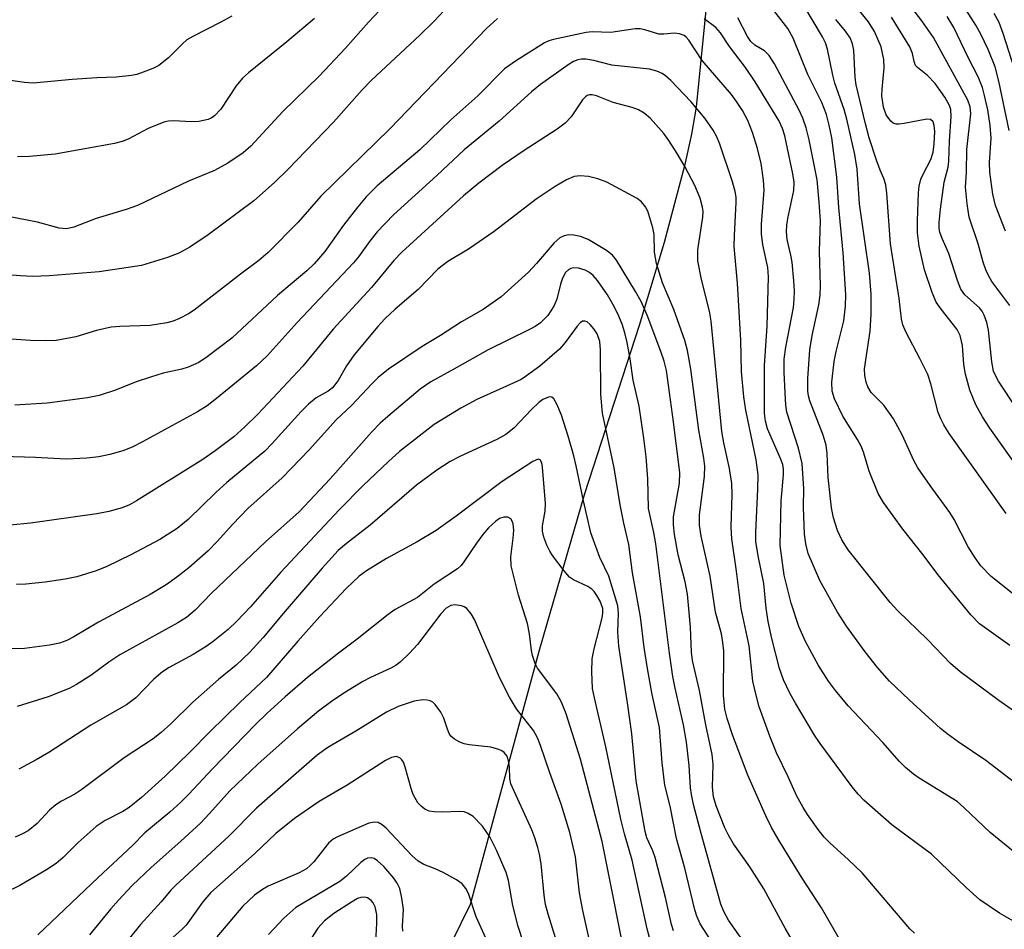
# Model space of a CAD drawing. Units: inches. Extents: x 1315759 to 1321759, y 485449 to 489449.
# Drawn here: x 1316286 to 1316454, y 487440 to 487596 of the extents above; entities that cross this region are included whole.
import ezdxf

# ---------------------------------------------------------------- set-up
doc = ezdxf.new("R2010")
doc.units = ezdxf.units.IN
doc.header["$MEASUREMENT"] = 0
doc.layers.add('HYDRO-Single Line Stream', color=4, linetype='Continuous')
doc.layers.add('Undefined', color=1, linetype='Continuous')

msp = doc.modelspace()

# ---------------------------------------------------------------- linework, layer by layer
at = {"layer": 'HYDRO-Single Line Stream'}
msp.add_lwpolyline([(1316457.2, 487643.07), (1316446.2, 487639.31), (1316433.42, 487634.44), (1316422.41, 487629.81), (1316414.34, 487625.94), (1316410.73, 487624.03), (1316409.18, 487622.82), (1316407.92, 487620.86), (1316406.47, 487617.67), (1316405.15, 487613.02), (1316404.09, 487606.72), (1316401.5, 487580.92), (1316400.7, 487576.25), (1316399.53, 487570.85), (1316396.04, 487557.71), (1316391.72, 487543.49), (1316382.41, 487514.66), (1316374.68, 487488.07), (1316362.82, 487444.31), (1316342.31, 487402.56)], dxfattribs=at)
at = {"layer": 'Undefined'}
for points, elevation in [([(1316351.28, 487439.76), (1316351.25, 487440.61), (1316351.39, 487443.45), (1316351.13, 487445.41), (1316350.74, 487447.04), (1316350.33, 487447.94), (1316349.73, 487448.83), (1316348, 487450.81), (1316346.97, 487451.82), (1316346.39, 487452.18), (1316345.95, 487452.3), (1316345.23, 487452.24), (1316344.76, 487452.04), (1316344.1, 487451.53), (1316341.62, 487449.16), (1316340.51, 487448.27), (1316332.97, 487443.79), (1316330.92, 487441.99), (1316328.26, 487439.16)], 152), ([(1316346.47, 487434.91), (1316346.83, 487441.08), (1316346.84, 487442.58), (1316346.53, 487443.91), (1316346.19, 487444.61), (1316345.86, 487445), (1316345.22, 487445.43), (1316344.75, 487445.58), (1316344.07, 487445.53), (1316343.54, 487445.33), (1316342.51, 487444.74), (1316339.49, 487442.77), (1316337.86, 487441.53), (1316336.74, 487440.28), (1316334.94, 487437.53)], 150)]:
    msp.add_lwpolyline(points, dxfattribs=dict(at, elevation=elevation))
for points in [[(1316455.11, 487576.87, 200), (1316453.33, 487585.32, 200), (1316452.68, 487587.79, 200), (1316451.51, 487590.77, 200), (1316450.26, 487593.38, 200), (1316449.42, 487594.92, 200), (1316442.8, 487605.41, 200)], [(1316455.22, 487546.93, 196), (1316452.16, 487551.02, 196), (1316451.61, 487551.95, 196), (1316451.12, 487553, 196), (1316450.66, 487554.32, 196), (1316449.81, 487557.49, 196), (1316448.23, 487562.03, 196), (1316447.89, 487564.32, 196), (1316447.65, 487567.2, 196), (1316447.79, 487569.74, 196), (1316447.87, 487573.66, 196), (1316448.52, 487579.76, 196), (1316448.43, 487580.94, 196), (1316448.03, 487582.11, 196), (1316442.17, 487592.8, 196), (1316440.15, 487595.67, 196), (1316436.89, 487599.95, 196)], [(1316455.6, 487497.63, 188), (1316452.01, 487500.51, 188), (1316450.27, 487502.32, 188), (1316449.29, 487503.69, 188), (1316448.08, 487505.6, 188), (1316445.67, 487510.25, 188), (1316444.94, 487511.48, 188), (1316441.56, 487516.09, 188), (1316439.46, 487519.12, 188), (1316438.8, 487520.37, 188), (1316436.78, 487524.74, 188), (1316435.27, 487527.53, 188), (1316433.66, 487529.83, 188), (1316431.48, 487532.03, 188), (1316430.89, 487532.97, 188), (1316430.59, 487533.76, 188), (1316430.38, 487534.92, 188), (1316430.36, 487536.06, 188), (1316431.32, 487542.55, 188), (1316431.45, 487545.43, 188), (1316431.46, 487548.88, 188), (1316431.18, 487552.48, 188), (1316429.5, 487564.34, 188), (1316429.09, 487570.28, 188), (1316428.65, 487572.77, 188), (1316427.33, 487578.81, 188), (1316426.83, 487580.5, 188), (1316425.26, 487584.99, 188), (1316424.91, 487586.37, 188), (1316424.02, 487590.83, 188), (1316423.64, 487591.94, 188), (1316423.16, 487592.95, 188), (1316419.94, 487598.33, 188)], [(1316457.25, 487518.2, 192), (1316451.79, 487525.89, 192), (1316450.53, 487527.87, 192), (1316449.38, 487529.91, 192), (1316448.36, 487532.43, 192), (1316447.61, 487535.18, 192), (1316447.35, 487536.81, 192), (1316447.12, 487540.08, 192), (1316446.73, 487541.77, 192), (1316446.18, 487542.79, 192), (1316443.46, 487546.28, 192), (1316442.63, 487547.5, 192), (1316441.94, 487549.13, 192), (1316440.59, 487553.05, 192), (1316439.72, 487557.07, 192), (1316439.42, 487559.34, 192), (1316439.38, 487561.42, 192), (1316439.58, 487566.19, 192), (1316439.69, 487567.34, 192), (1316439.99, 487568.56, 192), (1316440.31, 487569.3, 192), (1316441.71, 487571.94, 192), (1316442.1, 487573.16, 192), (1316442.26, 487574.63, 192), (1316442.35, 487576.72, 192), (1316442.28, 487577.74, 192), (1316442.09, 487578.37, 192), (1316441.66, 487578.79, 192), (1316441.02, 487578.86, 192), (1316437.1, 487578.07, 192), (1316436.25, 487577.97, 192), (1316435.73, 487578, 192), (1316435.26, 487578.17, 192), (1316434.86, 487578.48, 192), (1316434.04, 487579.56, 192), (1316433.58, 487580.88, 192), (1316433.29, 487582.84, 192), (1316433.33, 487583.96, 192), (1316433.71, 487587.64, 192), (1316433.67, 487589.05, 192), (1316433.19, 487591.22, 192), (1316432.05, 487593.84, 192), (1316430.99, 487595.53, 192), (1316428.51, 487598.62, 192)], [(1316321.97, 487596.46, 190), (1316320.14, 487595.45, 190), (1316315.34, 487593.02, 190), (1316314.32, 487592.41, 190), (1316313.53, 487591.75, 190), (1316311.14, 487589.32, 190), (1316309.51, 487588.05, 190), (1316308.47, 487587.53, 190), (1316306.82, 487586.87, 190), (1316305.71, 487586.49, 190), (1316304.84, 487586.31, 190), (1316302.17, 487586.04, 190), (1316298.87, 487585.9, 190), (1316294.68, 487585.61, 190), (1316287.99, 487585.01, 190), (1316286.47, 487585.1, 190), (1316280.45, 487585.97, 190)], [(1316358.35, 487597.47, 184), (1316356.66, 487595.62, 184), (1316354.2, 487593.21, 184), (1316345.9, 487585.5, 184), (1316344.32, 487583.84, 184), (1316339.42, 487578.35, 184), (1316331.57, 487570.22, 184), (1316329.29, 487567.99, 184), (1316325.75, 487564.82, 184), (1316317.93, 487559.02, 184), (1316314.83, 487556.93, 184), (1316312.9, 487555.88, 184), (1316311.01, 487555.16, 184), (1316306.55, 487553.78, 184), (1316299.28, 487552.7, 184), (1316290.72, 487552, 184), (1316287.89, 487551.89, 184), (1316285.79, 487551.98, 184), (1316280.58, 487552.38, 184)], [(1316347.32, 487597.51, 186), (1316345.38, 487595.45, 186), (1316341.48, 487591.01, 186), (1316336.95, 487586.22, 186), (1316330.74, 487580.16, 186), (1316325.23, 487574.22, 186), (1316323.94, 487573.06, 186), (1316321.3, 487571.28, 186), (1316319.04, 487570.03, 186), (1316314.58, 487568.2, 186), (1316305.84, 487564.05, 186), (1316303.91, 487563.35, 186), (1316298.77, 487561.84, 186), (1316294.92, 487560.35, 186), (1316293.67, 487560.08, 186), (1316292.45, 487560.16, 186), (1316288.74, 487561.19, 186), (1316281.89, 487562.5, 186)], [(1316455.19, 487488.67, 186), (1316450.03, 487492.4, 186), (1316448.52, 487493.96, 186), (1316442.88, 487500.84, 186), (1316440.36, 487504.22, 186), (1316436.87, 487508.58, 186), (1316433.58, 487513.19, 186), (1316432.66, 487514.71, 186), (1316431.12, 487518.53, 186), (1316430.19, 487521.65, 186), (1316429.8, 487522.69, 186), (1316429.11, 487523.96, 186), (1316426.61, 487527.97, 186), (1316425.21, 487530.92, 186), (1316424.81, 487532.23, 186), (1316424.72, 487533.8, 186), (1316425.14, 487537.35, 186), (1316425.46, 487539.06, 186), (1316426.79, 487544.29, 186), (1316427.07, 487546.79, 186), (1316427.13, 487548.74, 186), (1316426.69, 487555.92, 186), (1316425.95, 487563.72, 186), (1316425.61, 487568.89, 186), (1316424.72, 487575.63, 186), (1316424.3, 487577.83, 186), (1316423.82, 487579.64, 186), (1316423.03, 487581.67, 186), (1316420.64, 487586.49, 186), (1316418.1, 487592.7, 186), (1316417.18, 487594.36, 186), (1316414.42, 487597.94, 186)], [(1316456.41, 487529.2, 194), (1316453.3, 487533.96, 194), (1316452.74, 487534.94, 194), (1316452.44, 487535.65, 194), (1316452.11, 487537.26, 194), (1316451.58, 487542.68, 194), (1316451.28, 487544.01, 194), (1316450.84, 487545.28, 194), (1316450.47, 487545.94, 194), (1316450, 487546.53, 194), (1316447.51, 487548.75, 194), (1316446.81, 487549.74, 194), (1316446.24, 487551.19, 194), (1316444.78, 487555.82, 194), (1316443.61, 487558.39, 194), (1316443.24, 487559.47, 194), (1316443.14, 487560.09, 194), (1316443.11, 487561.12, 194), (1316443.32, 487563.4, 194), (1316443.95, 487568.07, 194), (1316444.64, 487570.64, 194), (1316444.8, 487571.66, 194), (1316444.9, 487575.08, 194), (1316445.16, 487579.32, 194), (1316445.09, 487580.47, 194), (1316444.89, 487581.16, 194), (1316444.08, 487582.63, 194), (1316442.46, 487584.96, 194), (1316441.13, 487586.33, 194), (1316439.4, 487587.67, 194), (1316439.07, 487588.05, 194), (1316438.83, 487588.69, 194), (1316438.55, 487590.1, 194), (1316438.08, 487591.25, 194), (1316434.96, 487596.32, 194)], [(1316454.49, 487559.68, 198), (1316452.76, 487564.06, 198), (1316452.31, 487565.98, 198), (1316451.77, 487569.76, 198), (1316451.76, 487571.41, 198), (1316452.03, 487575.58, 198), (1316451.87, 487577.78, 198), (1316451.46, 487580.42, 198), (1316450.9, 487582.91, 198), (1316450.51, 487584.26, 198), (1316449.77, 487586.07, 198), (1316448.07, 487589.42, 198), (1316445.62, 487594.54, 198), (1316444.5, 487596.41, 198)], [(1316455.99, 487587.44, 202), (1316454.1, 487593.51, 202), (1316453.41, 487595.38, 202), (1316452.55, 487596.91, 202)], [(1316367.5, 487596.1, 182), (1316365.58, 487594.39, 182), (1316349.08, 487577.2, 182), (1316337.24, 487565.66, 182), (1316333.36, 487561.22, 182), (1316328.21, 487555.97, 182), (1316326.64, 487554.64, 182), (1316323.46, 487552.31, 182), (1316315.53, 487546.14, 182), (1316314.57, 487545.51, 182), (1316313.04, 487544.7, 182), (1316311.98, 487544.25, 182), (1316310.87, 487543.95, 182), (1316308.02, 487543.49, 182), (1316302.82, 487543.31, 182), (1316301.35, 487543.19, 182), (1316298.81, 487542.61, 182), (1316295.29, 487541.54, 182), (1316291.92, 487540.94, 182), (1316290.16, 487540.88, 182), (1316287.52, 487540.9, 182), (1316276.87, 487541.69, 182)], [(1316336.18, 487596.06, 188), (1316331.42, 487592.06, 188), (1316324.87, 487586.76, 188), (1316323.83, 487585.84, 188), (1316322.76, 487584.56, 188), (1316320.13, 487580.54, 188), (1316319.05, 487579.38, 188), (1316318.44, 487578.98, 188), (1316317.96, 487578.77, 188), (1316316.32, 487578.42, 188), (1316315.17, 487578.39, 188), (1316311.97, 487578.56, 188), (1316311.17, 487578.5, 188), (1316310.36, 487578.32, 188), (1316307.67, 487577.26, 188), (1316304.24, 487575.42, 188), (1316303.21, 487575.03, 188), (1316301.88, 487574.66, 188), (1316291.72, 487572.85, 188), (1316287.34, 487572.44, 188), (1316285.28, 487572.36, 188)], [(1316458.25, 487463.49, 182), (1316451.11, 487468.98, 182), (1316446.39, 487472.15, 182), (1316444.47, 487473.52, 182), (1316443.34, 487474.44, 182), (1316437.97, 487479.36, 182), (1316434.63, 487482.58, 182), (1316432.54, 487484.89, 182), (1316430.42, 487487.6, 182), (1316427.27, 487491.97, 182), (1316425.73, 487494.4, 182), (1316422.69, 487499.8, 182), (1316420.69, 487504.45, 182), (1316420.26, 487506.08, 182), (1316420.05, 487507.77, 182), (1316419.88, 487512.4, 182), (1316419.96, 487515.58, 182), (1316419.65, 487519.86, 182), (1316419.05, 487522.46, 182), (1316417.04, 487528.66, 182), (1316416.86, 487529.87, 182), (1316416.72, 487531.95, 182), (1316416.56, 487535.51, 182), (1316416.6, 487537.75, 182), (1316416.88, 487539.78, 182), (1316418.15, 487546.6, 182), (1316418.31, 487547.97, 182), (1316418.36, 487549.41, 182), (1316418.26, 487551.16, 182), (1316417.92, 487554.37, 182), (1316417.73, 487555.52, 182), (1316417.1, 487558.25, 182), (1316416.98, 487559.51, 182), (1316417.03, 487560.66, 182), (1316417.2, 487561.84, 182), (1316418.22, 487566.6, 182), (1316418.28, 487568.02, 182), (1316418.05, 487569.46, 182), (1316416.67, 487575.97, 182), (1316416.3, 487577.26, 182), (1316415.68, 487578.62, 182), (1316411.61, 487585.23, 182), (1316409.98, 487587.67, 182), (1316407.23, 487591.28, 182), (1316405.65, 487593.65, 182), (1316404.85, 487594.53, 182), (1316402.86, 487596.01, 182)], [(1316460.07, 487474.53, 184), (1316453.34, 487479.28, 184), (1316446.71, 487484.15, 184), (1316445.06, 487485.61, 184), (1316441.1, 487489.71, 184), (1316436.06, 487494.6, 184), (1316434.71, 487496.05, 184), (1316427.56, 487505.05, 184), (1316426.46, 487506.8, 184), (1316425.7, 487508.4, 184), (1316425.02, 487510.57, 184), (1316424.69, 487512.26, 184), (1316424.13, 487517.47, 184), (1316423.94, 487521.58, 184), (1316423.75, 487523, 184), (1316423.25, 487524.69, 184), (1316421, 487530.57, 184), (1316420.76, 487531.43, 184), (1316420.65, 487532.25, 184), (1316420.65, 487534.44, 184), (1316420.97, 487539.33, 184), (1316421.36, 487541.76, 184), (1316422.51, 487547.02, 184), (1316422.75, 487548.68, 184), (1316422.79, 487550.29, 184), (1316422.61, 487556.24, 184), (1316422.77, 487561.44, 184), (1316422.59, 487564.64, 184), (1316422.2, 487568.45, 184), (1316420.83, 487575.32, 184), (1316420.36, 487577.33, 184), (1316419.79, 487579.02, 184), (1316419.16, 487580.36, 184), (1316414.94, 487588.3, 184), (1316413.99, 487589.77, 184), (1316413.22, 487590.56, 184), (1316411.58, 487591.49, 184), (1316410.87, 487592.12, 184), (1316410.31, 487592.97, 184), (1316408.63, 487596.17, 184)], [(1316454.58, 487511.27, 190), (1316444.83, 487525.02, 190), (1316443.9, 487526.47, 190), (1316443.38, 487527.52, 190), (1316442.97, 487528.61, 190), (1316441.68, 487533.51, 190), (1316441.16, 487535.09, 190), (1316439.83, 487537.82, 190), (1316437.49, 487542.29, 190), (1316436.91, 487543.63, 190), (1316436.68, 487544.66, 190), (1316436.28, 487548.12, 190), (1316434.81, 487557.5, 190), (1316434.15, 487566.15, 190), (1316433.97, 487567.59, 190), (1316433.65, 487568.69, 190), (1316432.99, 487570.1, 190), (1316432.37, 487571.83, 190), (1316431.16, 487575.63, 190), (1316430.51, 487578.06, 190), (1316428.92, 487584.7, 190), (1316428.76, 487585.98, 190), (1316428.48, 487590.64, 190), (1316428.26, 487591.74, 190), (1316427.85, 487592.75, 190), (1316427.08, 487593.93, 190), (1316425.42, 487595.9, 190)], [(1316458.02, 487451.63, 180), (1316451.83, 487456.65, 180), (1316447.36, 487460.94, 180), (1316446.18, 487461.98, 180), (1316439.72, 487465.93, 180), (1316438.75, 487466.62, 180), (1316437.38, 487467.78, 180), (1316436.33, 487468.83, 180), (1316433.47, 487472.05, 180), (1316427.56, 487478.33, 180), (1316425.37, 487480.98, 180), (1316424.17, 487482.59, 180), (1316422.43, 487485.25, 180), (1316420.22, 487489.34, 180), (1316419.11, 487491.92, 180), (1316417.79, 487495.92, 180), (1316416.58, 487500.71, 180), (1316415.89, 487505.78, 180), (1316416.04, 487513.48, 180), (1316416.48, 487517.89, 180), (1316416.48, 487518.89, 180), (1316416.32, 487519.67, 180), (1316415.94, 487520.72, 180), (1316413.73, 487525.8, 180), (1316413.38, 487527.08, 180), (1316413.2, 487528.5, 180), (1316413.22, 487536.64, 180), (1316413.64, 487543.38, 180), (1316413.92, 487551.84, 180), (1316413.76, 487553.45, 180), (1316412.93, 487557.29, 180), (1316412.69, 487559.17, 180), (1316412.7, 487560.85, 180), (1316413.13, 487566.68, 180), (1316413.02, 487568.39, 180), (1316412.63, 487571.23, 180), (1316411.99, 487573.8, 180), (1316411.15, 487576.53, 180), (1316410.36, 487578.58, 180), (1316409.45, 487580.3, 180), (1316408.42, 487581.88, 180), (1316407.54, 487583.06, 180), (1316402.51, 487588.88, 180), (1316400.26, 487592.36, 180), (1316399.8, 487592.89, 180), (1316399.43, 487593.17, 180), (1316398.66, 487593.46, 180), (1316397.81, 487593.58, 180), (1316395.96, 487593.38, 180), (1316395.14, 487593.39, 180), (1316392.71, 487594.16, 180), (1316391.91, 487594.3, 180), (1316391.09, 487594.3, 180), (1316386.87, 487593.71, 180), (1316383.71, 487593.77, 180), (1316382.67, 487593.7, 180), (1316377.08, 487592.5, 180), (1316376.3, 487592.25, 180), (1316375.56, 487591.89, 180), (1316370.55, 487588.8, 180), (1316368.66, 487587.43, 180), (1316364.1, 487582.82, 180), (1316359.5, 487578.71, 180), (1316354.2, 487573.58, 180), (1316346.91, 487567.44, 180), (1316345.02, 487565.54, 180), (1316343.55, 487563.82, 180), (1316341.12, 487560.69, 180), (1316337.94, 487556.19, 180), (1316336.12, 487554.07, 180), (1316334.84, 487552.88, 180), (1316329.83, 487548.64, 180), (1316322.02, 487541.35, 180), (1316317.79, 487538.12, 180), (1316316.32, 487537.16, 180), (1316314.51, 487536.38, 180), (1316313.41, 487536.04, 180), (1316310.26, 487535.33, 180), (1316308.06, 487534.66, 180), (1316305.61, 487533.84, 180), (1316302.09, 487532.44, 180), (1316299.28, 487531.5, 180), (1316297.31, 487531.09, 180), (1316290.35, 487530.2, 180), (1316284.86, 487529.82, 180)], [(1316457.47, 487440.57, 178), (1316453.45, 487442.83, 178), (1316450.1, 487445.13, 178), (1316447.74, 487447.2, 178), (1316441.78, 487452.92, 178), (1316435.03, 487457.97, 178), (1316430.21, 487462.2, 178), (1316429.27, 487463.2, 178), (1316428.24, 487464.47, 178), (1316422.74, 487471.91, 178), (1316421.78, 487473.3, 178), (1316418.49, 487478.78, 178), (1316417.54, 487480.5, 178), (1316416.44, 487482.8, 178), (1316415.77, 487484.75, 178), (1316414.49, 487489.9, 178), (1316413.86, 487492.78, 178), (1316413.49, 487495.1, 178), (1316413.07, 487499.29, 178), (1316412.12, 487504.03, 178), (1316411.73, 487506.5, 178), (1316411.7, 487508.1, 178), (1316412.09, 487515.47, 178), (1316412.11, 487517.92, 178), (1316411.77, 487520.5, 178), (1316409.99, 487529, 178), (1316409.69, 487531.26, 178), (1316409.29, 487535.61, 178), (1316409.13, 487540.96, 178), (1316408.59, 487550.73, 178), (1316408.04, 487557.01, 178), (1316408.06, 487558.89, 178), (1316408.35, 487564.58, 178), (1316408.33, 487565.47, 178), (1316408.21, 487566.43, 178), (1316407.75, 487568.09, 178), (1316405.56, 487574.57, 178), (1316405.03, 487575.82, 178), (1316404.4, 487576.97, 178), (1316402.99, 487578.99, 178), (1316400.61, 487581.84, 178), (1316397.15, 487585.48, 178), (1316396.28, 487586.27, 178), (1316395.71, 487586.66, 178), (1316394.8, 487587.07, 178), (1316393.5, 487587.41, 178), (1316387.07, 487588.11, 178), (1316383.96, 487588.88, 178), (1316382.64, 487589.11, 178), (1316381.86, 487589.13, 178), (1316381.23, 487589.02, 178), (1316380.49, 487588.69, 178), (1316379.78, 487588.24, 178), (1316374.86, 487584.75, 178), (1316373.32, 487583.53, 178), (1316367.77, 487578.52, 178), (1316361.76, 487573.57, 178), (1316357.11, 487569.2, 178), (1316349.69, 487562.47, 178), (1316346.87, 487559.53, 178), (1316345.57, 487557.88, 178), (1316343.69, 487555.28, 178), (1316342.81, 487554.22, 178), (1316333.2, 487544.03, 178), (1316328.03, 487538.31, 178), (1316326.2, 487536.59, 178), (1316319.37, 487530.97, 178), (1316317.8, 487529.75, 178), (1316316.13, 487528.69, 178), (1316306.71, 487523.54, 178), (1316304.92, 487522.65, 178), (1316303.34, 487522.03, 178), (1316301.1, 487521.37, 178), (1316299.24, 487521.01, 178), (1316297.19, 487520.75, 178), (1316293.65, 487520.58, 178), (1316288.4, 487520.87, 178), (1316282.66, 487521.06, 178)], [(1316438.88, 487439.4, 176), (1316438.09, 487440.12, 176), (1316429.94, 487449.76, 176), (1316427.61, 487451.99, 176), (1316424.4, 487454.88, 176), (1316423.44, 487455.87, 176), (1316422.4, 487457.15, 176), (1316420.57, 487459.71, 176), (1316419.82, 487460.91, 176), (1316418.76, 487462.87, 176), (1316417.26, 487466.21, 176), (1316415.24, 487470.32, 176), (1316414.11, 487473.14, 176), (1316412.32, 487478.16, 176), (1316411.64, 487480.61, 176), (1316411.22, 487482.55, 176), (1316410.56, 487488.65, 176), (1316409.2, 487495.03, 176), (1316408.44, 487501.43, 176), (1316407.61, 487506.94, 176), (1316407.49, 487508.97, 176), (1316407.7, 487514.57, 176), (1316407.63, 487516.44, 176), (1316407.2, 487518.97, 176), (1316406.23, 487523.37, 176), (1316405.92, 487525.36, 176), (1316404.07, 487544.22, 176), (1316403.79, 487545.94, 176), (1316402.44, 487551.35, 176), (1316401.79, 487554.55, 176), (1316401.8, 487556.47, 176), (1316402.67, 487562.03, 176), (1316402.68, 487563.01, 176), (1316402.59, 487563.78, 176), (1316402.18, 487565.33, 176), (1316401.27, 487567.49, 176), (1316399.56, 487570.75, 176), (1316398.25, 487572.98, 176), (1316396.85, 487575.2, 176), (1316396, 487576.37, 176), (1316393.7, 487578.96, 176), (1316392.63, 487579.89, 176), (1316391.62, 487580.42, 176), (1316390.55, 487580.86, 176), (1316387.27, 487581.7, 176), (1316384.46, 487582.86, 176), (1316383.72, 487582.99, 176), (1316383.24, 487582.98, 176), (1316382.85, 487582.87, 176), (1316382.55, 487582.69, 176), (1316382.03, 487582.12, 176), (1316380.11, 487579.25, 176), (1316379.07, 487578.14, 176), (1316377.73, 487577.15, 176), (1316371.86, 487573.33, 176), (1316368.28, 487570.88, 176), (1316364.28, 487567.89, 176), (1316361.69, 487565.69, 176), (1316351.11, 487556.07, 176), (1316349.75, 487554.63, 176), (1316345.93, 487549.98, 176), (1316339.37, 487542.86, 176), (1316334.18, 487536.54, 176), (1316326.45, 487528.3, 176), (1316324.25, 487526.12, 176), (1316322.36, 487524.45, 176), (1316319.17, 487522.01, 176), (1316317.04, 487520.53, 176), (1316305.69, 487513.48, 176), (1316304.45, 487512.8, 176), (1316303.2, 487512.27, 176), (1316300.91, 487511.64, 176), (1316298.86, 487511.25, 176), (1316287.54, 487509.64, 176), (1316284.03, 487509.28, 176)], [(1316427.97, 487435.01, 174), (1316422.99, 487443.77, 174), (1316419.66, 487448.82, 174), (1316415.65, 487455.33, 174), (1316414.43, 487457.5, 174), (1316413.44, 487459.52, 174), (1316410.36, 487466.45, 174), (1316407.74, 487473.39, 174), (1316406.81, 487476.19, 174), (1316406.43, 487477.79, 174), (1316406.2, 487480.15, 174), (1316406.23, 487487.75, 174), (1316406.1, 487489.22, 174), (1316405.82, 487490.67, 174), (1316404.84, 487494.37, 174), (1316403.88, 487500.58, 174), (1316402.38, 487507.41, 174), (1316402.06, 487509.27, 174), (1316402.08, 487511.08, 174), (1316402.92, 487517.63, 174), (1316402.99, 487519.37, 174), (1316402.84, 487520.75, 174), (1316401.96, 487525.56, 174), (1316400.59, 487536.04, 174), (1316400.01, 487539.2, 174), (1316399.56, 487540.91, 174), (1316397.68, 487546.23, 174), (1316395.72, 487550.8, 174), (1316394.74, 487554.13, 174), (1316394.35, 487556.03, 174), (1316394.33, 487559.09, 174), (1316394.09, 487560.24, 174), (1316393.6, 487561.95, 174), (1316393.22, 487563.07, 174), (1316392.83, 487563.84, 174), (1316392.12, 487564.7, 174), (1316391.42, 487565.22, 174), (1316386.23, 487568.06, 174), (1316384.69, 487568.63, 174), (1316383.07, 487569, 174), (1316381.62, 487569.12, 174), (1316380.59, 487569, 174), (1316379.33, 487568.47, 174), (1316377.35, 487567.3, 174), (1316374.12, 487565.11, 174), (1316366.92, 487559.59, 174), (1316362.51, 487556.56, 174), (1316358.98, 487554.45, 174), (1316357.29, 487553.15, 174), (1316353.93, 487549.67, 174), (1316349.94, 487546.27, 174), (1316348.21, 487544.63, 174), (1316346.98, 487543.32, 174), (1316342.92, 487538.44, 174), (1316341.66, 487536.58, 174), (1316340.23, 487534.07, 174), (1316339.23, 487532.83, 174), (1316338.52, 487532.27, 174), (1316336.43, 487531.09, 174), (1316335.1, 487530, 174), (1316333.86, 487528.75, 174), (1316328.87, 487523.21, 174), (1316327.65, 487521.96, 174), (1316321.12, 487516.58, 174), (1316319.25, 487514.88, 174), (1316314.5, 487510.26, 174), (1316312.65, 487508.72, 174), (1316309.66, 487506.85, 174), (1316304.72, 487504.22, 174), (1316300.59, 487502.22, 174), (1316298.74, 487501.46, 174), (1316295.45, 487500.46, 174), (1316293.47, 487500.03, 174), (1316290.02, 487499.52, 174), (1316286.72, 487499.19, 174), (1316285.1, 487499.11, 174)], [(1316421.76, 487431.63, 172), (1316416.77, 487440.28, 172), (1316413.11, 487446.98, 172), (1316410.72, 487450.77, 172), (1316407.92, 487454.71, 172), (1316407.04, 487456.19, 172), (1316406.4, 487457.46, 172), (1316404.93, 487461.21, 172), (1316404.48, 487462.75, 172), (1316404.31, 487464.42, 172), (1316404.41, 487468.29, 172), (1316404.26, 487470.01, 172), (1316403.15, 487475.11, 172), (1316402.1, 487480.99, 172), (1316400.89, 487486.1, 172), (1316400.73, 487487.56, 172), (1316400.54, 487491.82, 172), (1316400, 487497.46, 172), (1316399.6, 487499.59, 172), (1316398.41, 487504.2, 172), (1316397.78, 487507.69, 172), (1316397.63, 487509.41, 172), (1316397.65, 487510.71, 172), (1316398.65, 487516.5, 172), (1316398.71, 487518.25, 172), (1316397.65, 487526.99, 172), (1316396.4, 487535.79, 172), (1316396.01, 487537.39, 172), (1316395.45, 487539.05, 172), (1316393.09, 487545.29, 172), (1316392.07, 487547.58, 172), (1316391.14, 487549.3, 172), (1316387.86, 487554.7, 172), (1316387.17, 487555.54, 172), (1316386.13, 487556.34, 172), (1316383.03, 487558.22, 172), (1316381.69, 487558.74, 172), (1316380.55, 487558.98, 172), (1316379.7, 487559.03, 172), (1316378.9, 487558.85, 172), (1316378.15, 487558.49, 172), (1316377.18, 487557.65, 172), (1316374.19, 487554.13, 172), (1316372.81, 487552.63, 172), (1316368.11, 487548.39, 172), (1316365.04, 487546.25, 172), (1316361.31, 487544.1, 172), (1316357.75, 487541.78, 172), (1316354.57, 487539.89, 172), (1316348.84, 487535.99, 172), (1316347.03, 487534.57, 172), (1316346, 487533.56, 172), (1316342.5, 487529.78, 172), (1316339.86, 487527.34, 172), (1316335.29, 487522.25, 172), (1316330.61, 487517.39, 172), (1316324.76, 487512.12, 172), (1316322.19, 487509.44, 172), (1316319.51, 487506.47, 172), (1316317.94, 487504.9, 172), (1316314.61, 487501.96, 172), (1316312.59, 487500.37, 172), (1316310.74, 487499.07, 172), (1316308, 487497.43, 172), (1316299.16, 487492.66, 172), (1316294.97, 487490.16, 172), (1316293.72, 487489.52, 172), (1316292.49, 487489.08, 172), (1316290.79, 487488.76, 172), (1316286.47, 487488.18, 172), (1316284.19, 487488.11, 172)], [(1316410.58, 487436.59, 170), (1316407.06, 487441.61, 170), (1316406.25, 487443.11, 170), (1316405.72, 487444.38, 170), (1316402.37, 487456.5, 170), (1316401.06, 487461.46, 170), (1316400.69, 487463.15, 170), (1316400.55, 487464.32, 170), (1316400.33, 487468.14, 170), (1316399.88, 487472.14, 170), (1316399.33, 487475.08, 170), (1316397.91, 487481.35, 170), (1316397.53, 487483.37, 170), (1316396.94, 487487.35, 170), (1316394.61, 487506.09, 170), (1316394.28, 487508.03, 170), (1316393.36, 487512.12, 170), (1316393.24, 487517.24, 170), (1316392.93, 487521.01, 170), (1316392.54, 487524.2, 170), (1316391.73, 487529.69, 170), (1316390.74, 487534.15, 170), (1316390.2, 487537.77, 170), (1316389.68, 487540.58, 170), (1316389.29, 487542.26, 170), (1316388.82, 487543.72, 170), (1316388.08, 487545.49, 170), (1316387.25, 487547.17, 170), (1316386.32, 487548.73, 170), (1316384.63, 487551.18, 170), (1316383.87, 487552.07, 170), (1316383.22, 487552.59, 170), (1316382.5, 487552.99, 170), (1316381.36, 487553.3, 170), (1316380.51, 487553.36, 170), (1316380.05, 487553.26, 170), (1316379.69, 487553.09, 170), (1316379.14, 487552.56, 170), (1316378.62, 487551.62, 170), (1316378.28, 487550.58, 170), (1316377.64, 487547.99, 170), (1316377.15, 487546.8, 170), (1316376.11, 487545.21, 170), (1316374.86, 487543.97, 170), (1316373.95, 487543.33, 170), (1316372.98, 487542.78, 170), (1316365.9, 487539.35, 170), (1316360.03, 487536, 170), (1316356.08, 487533.86, 170), (1316354.27, 487532.59, 170), (1316348.69, 487527.92, 170), (1316347.39, 487526.76, 170), (1316345.96, 487525.3, 170), (1316338.86, 487517.24, 170), (1316333.55, 487511.6, 170), (1316327.78, 487506.46, 170), (1316318.52, 487497.64, 170), (1316315.71, 487494.72, 170), (1316314.21, 487493.48, 170), (1316312.74, 487492.56, 170), (1316302.81, 487487.07, 170), (1316300.93, 487485.83, 170), (1316297.83, 487483.52, 170), (1316295.4, 487482, 170), (1316294.12, 487481.33, 170), (1316290.55, 487479.88, 170), (1316285.23, 487478.25, 170)], [(1316404.61, 487437.27, 168), (1316402.19, 487440.99, 168), (1316401.61, 487442.31, 168), (1316401.27, 487443.39, 168), (1316399.54, 487450.56, 168), (1316398.13, 487455.63, 168), (1316397.04, 487461.18, 168), (1316396.16, 487464.73, 168), (1316395.67, 487468.59, 168), (1316395.21, 487474.63, 168), (1316393.98, 487480.31, 168), (1316393.18, 487484.73, 168), (1316392.62, 487488.32, 168), (1316391.99, 487493.59, 168), (1316390.63, 487501.12, 168), (1316389.97, 487505.99, 168), (1316389.13, 487509.66, 168), (1316388.52, 487512.79, 168), (1316387.47, 487519.14, 168), (1316385.46, 487528.49, 168), (1316385.18, 487531.7, 168), (1316385.13, 487539.32, 168), (1316385.01, 487540.75, 168), (1316384.55, 487542.05, 168), (1316383.99, 487542.92, 168), (1316383.38, 487543.67, 168), (1316382.84, 487544.1, 168), (1316382.45, 487544.26, 168), (1316382.05, 487544.23, 168), (1316381.65, 487543.97, 168), (1316381.15, 487543.4, 168), (1316379.07, 487540.57, 168), (1316378.1, 487539.46, 168), (1316374.75, 487536.55, 168), (1316372.48, 487534.87, 168), (1316371.52, 487534.27, 168), (1316370.19, 487533.59, 168), (1316363.96, 487530.83, 168), (1316361.23, 487529.32, 168), (1316356.67, 487526.51, 168), (1316350.7, 487521.9, 168), (1316348.77, 487520.16, 168), (1316344.46, 487516.06, 168), (1316340.36, 487511.9, 168), (1316330.41, 487501.23, 168), (1316325.19, 487495.31, 168), (1316322.88, 487492.84, 168), (1316321.36, 487491.42, 168), (1316318.83, 487489.37, 168), (1316317.63, 487488.51, 168), (1316315.39, 487487.14, 168), (1316311.27, 487484.91, 168), (1316310.1, 487484.15, 168), (1316308.62, 487482.93, 168), (1316305.57, 487479.74, 168), (1316303.98, 487478.5, 168), (1316297.87, 487475.06, 168), (1316290.64, 487470.37, 168), (1316288.51, 487469.12, 168), (1316285.5, 487467.51, 168)], [(1316397.65, 487439.81, 166), (1316397.31, 487440.91, 166), (1316396.27, 487445.52, 166), (1316394.46, 487452.39, 166), (1316394.09, 487453.51, 166), (1316393.07, 487455.76, 166), (1316392.75, 487456.81, 166), (1316391.24, 487465.47, 166), (1316390.47, 487473.52, 166), (1316389.75, 487478.83, 166), (1316388.24, 487488.58, 166), (1316388.08, 487490.94, 166), (1316388.22, 487494.22, 166), (1316388.08, 487495.46, 166), (1316386.56, 487500.56, 166), (1316385.03, 487503.73, 166), (1316383.49, 487507.99, 166), (1316382.19, 487513.44, 166), (1316380.97, 487519.46, 166), (1316380.54, 487521.17, 166), (1316379.57, 487524.56, 166), (1316378.44, 487528.11, 166), (1316377.67, 487530.03, 166), (1316377.14, 487530.94, 166), (1316376.8, 487531.21, 166), (1316376.4, 487531.25, 166), (1316375.94, 487531.13, 166), (1316375.24, 487530.79, 166), (1316374.58, 487530.28, 166), (1316373.32, 487529.1, 166), (1316370.29, 487525.91, 166), (1316368.91, 487524.83, 166), (1316367.38, 487523.95, 166), (1316361.15, 487521.09, 166), (1316359.36, 487520.18, 166), (1316357.1, 487518.73, 166), (1316353.6, 487516.17, 166), (1316345.67, 487509.3, 166), (1316341.62, 487506.13, 166), (1316340.23, 487504.93, 166), (1316337.48, 487501.93, 166), (1316331.15, 487494.58, 166), (1316327.34, 487490.03, 166), (1316325.09, 487487.52, 166), (1316322.76, 487485.3, 166), (1316319.73, 487482.87, 166), (1316315.31, 487478.99, 166), (1316311.55, 487475.27, 166), (1316309.88, 487473.76, 166), (1316308.54, 487472.72, 166), (1316303.56, 487469.45, 166), (1316296.33, 487464, 166), (1316295.13, 487463.24, 166), (1316292.81, 487462.01, 166), (1316291.85, 487461.41, 166), (1316290.78, 487460.48, 166), (1316288.67, 487458.21, 166), (1316287.13, 487456.93, 166), (1316286.17, 487456.4, 166), (1316284.9, 487455.86, 166)], [(1316393.77, 487437.78, 164), (1316393.11, 487440.14, 164), (1316390.56, 487451.92, 164), (1316389.23, 487456.4, 164), (1316388.59, 487458.95, 164), (1316386.05, 487471.34, 164), (1316384.08, 487479.74, 164), (1316383.77, 487481.32, 164), (1316383.63, 487484.15, 164), (1316383.69, 487486.41, 164), (1316384.03, 487488.11, 164), (1316385.43, 487493.42, 164), (1316385.55, 487494.19, 164), (1316385.52, 487494.99, 164), (1316385.07, 487496.27, 164), (1316384.51, 487497.26, 164), (1316384.02, 487497.94, 164), (1316383.63, 487498.31, 164), (1316382.98, 487498.76, 164), (1316380.51, 487499.9, 164), (1316379.84, 487500.4, 164), (1316378.88, 487501.49, 164), (1316376.91, 487504.08, 164), (1316376.43, 487504.83, 164), (1316375.92, 487505.87, 164), (1316375.42, 487507.22, 164), (1316375.2, 487508.25, 164), (1316375.21, 487509.19, 164), (1316375.66, 487511.67, 164), (1316375.73, 487513.01, 164), (1316375.19, 487519.25, 164), (1316375.06, 487519.98, 164), (1316374.8, 487520.49, 164), (1316374.43, 487520.58, 164), (1316373.52, 487520.19, 164), (1316368.29, 487516.75, 164), (1316360.44, 487510.86, 164), (1316356.97, 487508.38, 164), (1316353.76, 487506.44, 164), (1316348.47, 487503.58, 164), (1316345.06, 487501.49, 164), (1316343.81, 487500.58, 164), (1316341.58, 487498.45, 164), (1316337.08, 487493.63, 164), (1316333.28, 487489.42, 164), (1316327.93, 487483.17, 164), (1316323.36, 487478.92, 164), (1316318.24, 487473.9, 164), (1316314.88, 487470.45, 164), (1316310.58, 487466.31, 164), (1316306.51, 487462.66, 164), (1316304.39, 487460.93, 164), (1316303.36, 487460.27, 164), (1316300.3, 487458.73, 164), (1316298.74, 487457.68, 164), (1316295.67, 487454.92, 164), (1316293.12, 487452.36, 164), (1316291.92, 487451.33, 164), (1316290.29, 487450.26, 164), (1316285.71, 487447.57, 164), (1316283.26, 487446.38, 164)], [(1316390.12, 487431.63, 162), (1316385.39, 487455.12, 162), (1316381.68, 487469.22, 162), (1316379.25, 487476.97, 162), (1316378.47, 487478.96, 162), (1316377.63, 487480.42, 162), (1316374.34, 487484.81, 162), (1316373.96, 487485.58, 162), (1316373.51, 487486.97, 162), (1316373.33, 487487.82, 162), (1316372.96, 487490.68, 162), (1316372.62, 487492.43, 162), (1316371.11, 487497.3, 162), (1316369.85, 487502.33, 162), (1316369.75, 487503.84, 162), (1316370.2, 487507.09, 162), (1316370.26, 487508.46, 162), (1316370.17, 487509.52, 162), (1316370.01, 487509.98, 162), (1316369.77, 487510.35, 162), (1316369.25, 487510.67, 162), (1316368.56, 487510.67, 162), (1316367.85, 487510.41, 162), (1316367.18, 487509.95, 162), (1316365.94, 487508.82, 162), (1316364.95, 487507.68, 162), (1316363.88, 487506.23, 162), (1316361.75, 487502.99, 162), (1316361.24, 487502.36, 162), (1316360.65, 487501.81, 162), (1316356.66, 487499.18, 162), (1316353.77, 487496.9, 162), (1316349.94, 487494.82, 162), (1316348.74, 487494.01, 162), (1316343.44, 487489.74, 162), (1316340.28, 487487.36, 162), (1316334.98, 487483.17, 162), (1316331.13, 487479.91, 162), (1316327.98, 487477.02, 162), (1316326.06, 487475.15, 162), (1316318.69, 487467.56, 162), (1316314.66, 487463.21, 162), (1316313.27, 487461.82, 162), (1316311.39, 487460.11, 162), (1316307.11, 487456.59, 162), (1316304.98, 487454.43, 162), (1316299.1, 487448.95, 162), (1316288.8, 487439.12, 162)], [(1316383.87, 487435.33, 160), (1316382.09, 487443.27, 160), (1316381.54, 487446.29, 160), (1316380.85, 487452.5, 160), (1316379.9, 487456.64, 160), (1316378.4, 487461.5, 160), (1316376.43, 487466.88, 160), (1316374.85, 487471.56, 160), (1316374.32, 487472.89, 160), (1316373.64, 487474.13, 160), (1316370.76, 487477.84, 160), (1316369.56, 487479.82, 160), (1316367.85, 487483.19, 160), (1316363.55, 487493.14, 160), (1316363, 487494.11, 160), (1316362.26, 487495, 160), (1316361.81, 487495.29, 160), (1316361.32, 487495.47, 160), (1316360.25, 487495.62, 160), (1316359.5, 487495.52, 160), (1316358.69, 487495.09, 160), (1316357.77, 487494.09, 160), (1316353.8, 487488.84, 160), (1316352.44, 487487.34, 160), (1316350.8, 487485.82, 160), (1316350.15, 487485.33, 160), (1316349.24, 487484.81, 160), (1316345.76, 487483.19, 160), (1316344.45, 487482.51, 160), (1316341.16, 487480.53, 160), (1316339.09, 487479.11, 160), (1316336.86, 487477.41, 160), (1316333.26, 487474.38, 160), (1316326.43, 487468.35, 160), (1316321.66, 487463.79, 160), (1316318.2, 487459.89, 160), (1316316.61, 487458.26, 160), (1316313.27, 487455.16, 160), (1316308.18, 487450.63, 160), (1316304.96, 487447.54, 160), (1316302.61, 487445.07, 160), (1316301.28, 487443.59, 160), (1316297.6, 487439.11, 160)], [(1316378.89, 487433.8, 158), (1316376.16, 487442.65, 158), (1316375.73, 487444.29, 158), (1316375.47, 487445.9, 158), (1316374.94, 487451.29, 158), (1316374.68, 487452.94, 158), (1316374.41, 487454.06, 158), (1316373.89, 487455.74, 158), (1316373.37, 487457.09, 158), (1316369.76, 487464.96, 158), (1316369.59, 487465.92, 158), (1316369.55, 487467.85, 158), (1316369.45, 487468.68, 158), (1316369.13, 487469.7, 158), (1316368.65, 487470.33, 158), (1316368.22, 487470.64, 158), (1316367.73, 487470.88, 158), (1316366.36, 487471.28, 158), (1316362.62, 487471.65, 158), (1316361.79, 487471.81, 158), (1316361.03, 487472.1, 158), (1316360.1, 487472.62, 158), (1316359.52, 487473.13, 158), (1316359.22, 487473.59, 158), (1316358.9, 487474.36, 158), (1316358.31, 487476.25, 158), (1316357.8, 487477.25, 158), (1316356.8, 487478.6, 158), (1316356.4, 487478.96, 158), (1316355.95, 487479.2, 158), (1316355.46, 487479.32, 158), (1316354.66, 487479.36, 158), (1316353.23, 487479.12, 158), (1316350.46, 487478.22, 158), (1316348.46, 487477.28, 158), (1316343.21, 487474, 158), (1316338.41, 487471.19, 158), (1316336.6, 487469.89, 158), (1316326.25, 487460.82, 158), (1316321.57, 487456.07, 158), (1316312.36, 487447.58, 158), (1316311.53, 487446.75, 158), (1316309.9, 487444.79, 158), (1316306.37, 487440.91, 158), (1316302.39, 487435.92, 158)], [(1316371.94, 487437.75, 156), (1316371.04, 487440.54, 156), (1316370.1, 487444.12, 156), (1316369.4, 487448.42, 156), (1316368.99, 487449.82, 156), (1316367.33, 487453.63, 156), (1316366.2, 487455.89, 156), (1316364.91, 487457.73, 156), (1316363.35, 487459.37, 156), (1316362.49, 487459.93, 156), (1316361.77, 487460.16, 156), (1316360.95, 487460.22, 156), (1316358.11, 487460.12, 156), (1316356.64, 487460.16, 156), (1316355.79, 487460.29, 156), (1316355.06, 487460.62, 156), (1316354.43, 487461.13, 156), (1316353.87, 487461.74, 156), (1316353.06, 487463.13, 156), (1316352.68, 487464.17, 156), (1316351.7, 487467.86, 156), (1316351.38, 487468.67, 156), (1316351.11, 487469.12, 156), (1316350.78, 487469.46, 156), (1316350.12, 487469.65, 156), (1316349.36, 487469.47, 156), (1316348.33, 487468.96, 156), (1316341.74, 487464.75, 156), (1316336.95, 487461.97, 156), (1316332.71, 487459.04, 156), (1316329.53, 487456.48, 156), (1316325.86, 487453.01, 156), (1316318.43, 487446.36, 156), (1316317.01, 487444.77, 156), (1316314.19, 487440.8, 156), (1316313.48, 487440.08, 156), (1316310.36, 487437.31, 156)], [(1316366.04, 487437.31, 154), (1316363.81, 487442.21, 154), (1316362.54, 487446.19, 154), (1316362.09, 487447.06, 154), (1316361.43, 487447.85, 154), (1316360.49, 487448.53, 154), (1316358.16, 487449.8, 154), (1316356.82, 487450.44, 154), (1316354.9, 487451.15, 154), (1316353.88, 487451.73, 154), (1316352.8, 487452.68, 154), (1316348.4, 487457.41, 154), (1316347.76, 487457.98, 154), (1316347.08, 487458.34, 154), (1316346.43, 487458.44, 154), (1316345.44, 487458.23, 154), (1316340.09, 487455.91, 154), (1316339.34, 487455.48, 154), (1316338.53, 487454.82, 154), (1316336.03, 487451.64, 154), (1316335.43, 487451, 154), (1316334.76, 487450.45, 154), (1316333.51, 487449.76, 154), (1316328.22, 487447.48, 154), (1316327.25, 487446.91, 154), (1316325.89, 487445.93, 154), (1316323.91, 487444, 154), (1316319.45, 487438.79, 154)]]:
    msp.add_polyline3d(points, dxfattribs=at)

doc.saveas('drawing.dxf')
